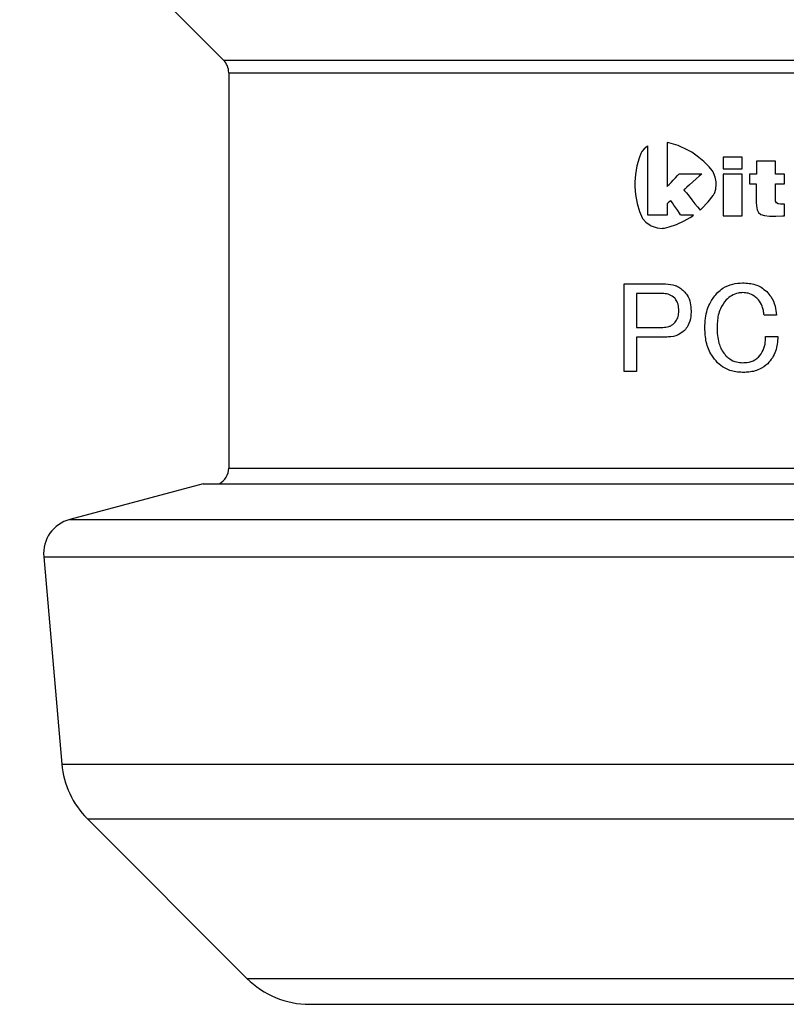
# Paper-space layout 'Layout1' of a CAD drawing. Extents: x 2 to 594, y 2 to 418.
# Drawn here: x 273 to 290, y 114 to 136 of the extents above; entities that cross this region are included whole.
import ezdxf

# ---------------------------------------------------------------- set-up
doc = ezdxf.new("R2010")
doc.units = 0
doc.layers.get('0').update_dxf_attribs({"linetype": 'CONTINUOUS'})

psp = doc.layouts.get("Layout1")

# ---------------------------------------------------------------- linework, layer by layer
at = {"color": 7, "linetype": 'CONTINUOUS'}
for p, q in [((273.0411, 140.0647), (277.6591, 135.4467)), ((277.7762, 135.1639), (277.7762, 126.2107)), ((277.1942, 125.8545), (274.1746, 125.0454)), ((277.1942, 125.8545), (306.3583, 125.8545)), ((273.5847, 124.2029), (273.9956, 119.5071)), ((274.5737, 118.2672), (278.1904, 114.6505)), ((279.6046, 114.0647), (303.9478, 114.0647))]:
    psp.add_line(p, q, dxfattribs=at)
at = {"color": 8, "linetype": 'CONTINUOUS'}
for p, q in [((277.6591, 135.4467), (305.8934, 135.4467)), ((277.7762, 135.1639), (305.7762, 135.1639)), ((287.7454, 133.5778), (287.7075, 133.5851)), ((287.7075, 133.5851), (287.7075, 133.5423)), ((287.9543, 133.5145), (287.7454, 133.5778)), ((287.1294, 133.363), (287.1125, 133.3307)), ((287.1366, 133.3763), (287.1294, 133.363)), ((287.1876, 133.439), (287.1366, 133.3763)), ((287.2561, 133.4956), (287.1876, 133.439)), ((287.272, 133.5059), (287.2561, 133.4956)), ((287.272, 133.4384), (287.272, 133.5059)), ((287.272, 133.2603), (287.272, 133.4384)), ((287.7075, 133.5423), (287.7075, 133.4295)), ((287.7075, 133.4295), (287.7075, 133.27)), ((288.1779, 133.4133), (287.9543, 133.5145)), ((288.2233, 133.3871), (288.1779, 133.4133)), ((288.2664, 133.3618), (288.2233, 133.3871)), ((288.3903, 133.2765), (288.2664, 133.3618)), ((287.0721, 133.2283), (287.0243, 133.0579)), ((287.1125, 133.3307), (287.0721, 133.2283)), ((287.272, 133.0086), (287.272, 133.2603)), ((287.7075, 133.27), (287.7075, 133.0872)), ((288.5359, 133.1565), (288.3903, 133.2765)), ((288.6565, 133.0339), (288.5359, 133.1565)), ((289.0418, 133.252), (288.9738, 133.252)), ((288.9738, 133.252), (288.9738, 133.2407)), ((288.9738, 133.2407), (288.9738, 133.2105)), ((288.9738, 133.2105), (288.9738, 133.1678)), ((288.9738, 133.1678), (288.9738, 133.1189)), ((289.1915, 133.252), (289.0418, 133.252)), ((289.3412, 133.252), (289.1915, 133.252)), ((289.4092, 133.252), (289.3412, 133.252)), ((289.4092, 133.2407), (289.4092, 133.252)), ((289.4092, 133.2105), (289.4092, 133.2407)), ((289.4092, 133.1678), (289.4092, 133.2105)), ((289.4092, 133.1189), (289.4092, 133.1678)), ((289.7983, 133.1585), (289.7312, 133.1585)), ((289.7312, 133.1585), (289.7312, 133.1459)), ((289.7312, 133.1459), (289.7312, 133.1127)), ((289.9458, 133.1585), (289.7983, 133.1585)), ((290.0933, 133.1585), (289.9458, 133.1585)), ((290.1604, 133.1585), (290.0933, 133.1585)), ((290.1604, 133.1459), (290.1604, 133.1585)), ((290.1604, 133.1127), (290.1604, 133.1459)), ((287.0243, 133.0579), (286.9913, 132.8581)), ((287.272, 132.7201), (287.272, 133.0086)), ((287.7075, 133.0872), (287.7075, 132.9044)), ((288.7277, 132.9465), (288.6565, 133.0339)), ((288.7486, 132.9154), (288.7277, 132.9465)), ((288.7596, 132.8985), (288.7486, 132.9154)), ((288.9738, 133.1189), (288.9738, 133.07)), ((288.9738, 133.07), (288.9738, 133.0273)), ((288.9738, 133.0273), (288.9738, 132.9972)), ((288.9738, 132.9972), (288.9738, 132.9857)), ((288.9738, 132.9857), (289.0418, 132.9857)), ((289.0418, 132.9857), (289.1915, 132.9857)), ((289.1915, 132.9857), (289.3412, 132.9857)), ((289.3412, 132.9857), (289.4092, 132.9857)), ((289.4092, 133.07), (289.4092, 133.1189)), ((289.4092, 133.0273), (289.4092, 133.07)), ((289.4092, 132.9972), (289.4092, 133.0273)), ((289.4092, 132.9857), (289.4092, 132.9972)), ((289.7312, 133.1127), (289.7312, 133.0657)), ((289.7312, 133.0657), (289.7312, 133.0118)), ((289.7312, 133.0118), (289.7312, 132.958)), ((289.7312, 132.958), (289.7312, 132.911)), ((289.7312, 132.911), (289.7312, 132.8778)), ((290.1604, 133.0657), (290.1604, 133.1127)), ((290.1604, 133.0118), (290.1604, 133.0657)), ((290.1604, 132.958), (290.1604, 133.0118)), ((290.1604, 132.911), (290.1604, 132.958)), ((290.1604, 132.8778), (290.1604, 132.911)), ((286.9913, 132.8581), (286.979, 132.6906)), ((286.979, 132.6906), (286.979, 132.6348)), ((287.272, 132.4315), (287.272, 132.7201)), ((287.7075, 132.9044), (287.7075, 132.7449)), ((287.7075, 132.7449), (287.7075, 132.6321)), ((287.7955, 132.6805), (287.8466, 132.7333)), ((287.8466, 132.7333), (287.8978, 132.7862)), ((287.8978, 132.7862), (287.9423, 132.8323)), ((287.9423, 132.8323), (287.9739, 132.865)), ((287.9739, 132.865), (287.9859, 132.8773)), ((287.9859, 132.8773), (288.0077, 132.8773)), ((288.0077, 132.8773), (288.0653, 132.8773)), ((288.0653, 132.8773), (288.1468, 132.8773)), ((288.1468, 132.8773), (288.2402, 132.8773)), ((288.2915, 132.6947), (288.217, 132.6275)), ((288.2402, 132.8773), (288.3335, 132.8773)), ((288.366, 132.7618), (288.2915, 132.6947)), ((288.3335, 132.8773), (288.415, 132.8773)), ((288.4311, 132.8202), (288.366, 132.7618)), ((288.415, 132.8773), (288.4727, 132.8773)), ((288.4771, 132.8616), (288.4311, 132.8202)), ((288.4727, 132.8773), (288.4946, 132.8773)), ((288.4946, 132.8773), (288.4771, 132.8616)), ((288.7996, 132.801), (288.7596, 132.8985)), ((288.8197, 132.6892), (288.7996, 132.801)), ((288.8209, 132.6651), (288.8197, 132.6892)), ((289.0418, 132.8652), (288.9738, 132.8652)), ((288.9738, 132.8652), (288.9738, 132.8247)), ((288.9738, 132.8247), (288.9738, 132.7179)), ((288.9738, 132.7179), (288.9738, 132.5668)), ((289.1915, 132.8652), (289.0418, 132.8652)), ((289.3412, 132.8652), (289.1915, 132.8652)), ((289.4092, 132.8652), (289.3412, 132.8652)), ((289.4092, 132.8247), (289.4092, 132.8652)), ((289.4092, 132.7179), (289.4092, 132.8247)), ((289.4092, 132.5668), (289.4092, 132.7179)), ((289.5952, 132.8652), (289.57, 132.8652)), ((289.57, 132.8652), (289.57, 132.8314)), ((289.57, 132.8314), (289.57, 132.7572)), ((289.57, 132.7572), (289.57, 132.6829)), ((289.6506, 132.8652), (289.5952, 132.8652)), ((289.706, 132.8652), (289.6506, 132.8652)), ((289.7312, 132.8652), (289.706, 132.8652)), ((289.7312, 132.8778), (289.7312, 132.8652)), ((290.1604, 132.8652), (290.1604, 132.8778)), ((290.193, 132.8652), (290.1604, 132.8652)), ((290.2651, 132.8652), (290.193, 132.8652)), ((290.3371, 132.8652), (290.2651, 132.8652)), ((290.3698, 132.8652), (290.3371, 132.8652)), ((290.3698, 132.8314), (290.3698, 132.8652)), ((290.3698, 132.7572), (290.3698, 132.8314)), ((290.3698, 132.6829), (290.3698, 132.7572)), ((286.979, 132.6348), (286.9793, 132.5783)), ((286.9793, 132.5783), (286.9932, 132.4088)), ((287.7075, 132.6321), (287.7075, 132.5893)), ((287.7075, 132.5893), (287.7194, 132.6017)), ((287.7194, 132.6017), (287.7509, 132.6343)), ((287.7509, 132.6343), (287.7955, 132.6805)), ((288.1058, 132.5277), (288.0884, 132.5119)), ((288.0884, 132.5119), (288.1041, 132.4922)), ((288.1041, 132.4922), (288.1454, 132.44)), ((288.1519, 132.5691), (288.1058, 132.5277)), ((288.217, 132.6275), (288.1519, 132.5691)), ((288.7787, 132.4308), (288.8108, 132.5288)), ((288.8108, 132.5288), (288.8218, 132.6411)), ((288.8218, 132.6411), (288.8209, 132.6651)), ((288.9738, 132.5668), (288.9738, 132.3936)), ((289.4092, 132.3936), (289.4092, 132.5668)), ((289.57, 132.6829), (289.57, 132.6491)), ((289.57, 132.6491), (289.5942, 132.6491)), ((289.5942, 132.6491), (289.6475, 132.6491)), ((289.6475, 132.6491), (289.7007, 132.6491)), ((289.7007, 132.6491), (289.725, 132.6491)), ((289.725, 132.6491), (289.725, 132.5876)), ((289.725, 132.5876), (289.725, 132.452)), ((290.1604, 132.6345), (290.1604, 132.6491)), ((290.1604, 132.6491), (290.193, 132.6491)), ((290.1604, 132.5958), (290.1604, 132.6345)), ((290.1604, 132.5409), (290.1604, 132.5958)), ((290.1604, 132.4781), (290.1604, 132.5409)), ((290.1604, 132.4154), (290.1604, 132.4781)), ((290.193, 132.6491), (290.2651, 132.6491)), ((290.2651, 132.6491), (290.3371, 132.6491)), ((290.3371, 132.6491), (290.3698, 132.6491)), ((290.3698, 132.6491), (290.3698, 132.6829)), ((286.9932, 132.4088), (287.0288, 132.2017)), ((287.272, 132.1798), (287.272, 132.4315)), ((287.7763, 132.258), (287.7483, 132.2339)), ((287.7891, 132.2689), (287.7763, 132.258)), ((287.7992, 132.2546), (287.7891, 132.2689)), ((287.8257, 132.2167), (287.7992, 132.2546)), ((288.1454, 132.44), (288.2039, 132.3664)), ((288.2039, 132.3664), (288.271, 132.2819)), ((288.271, 132.2819), (288.338, 132.1974)), ((288.6404, 132.2377), (288.7527, 132.3864)), ((288.7527, 132.3864), (288.7689, 132.4138)), ((288.7689, 132.4138), (288.7787, 132.4308)), ((288.9738, 132.3936), (288.9738, 132.2204)), ((289.4092, 132.2204), (289.4092, 132.3936)), ((289.725, 132.452), (289.725, 132.3166)), ((289.725, 132.3166), (289.725, 132.2549)), ((289.725, 132.2549), (289.725, 132.2278)), ((290.1604, 132.3606), (290.1604, 132.4154)), ((290.1604, 132.3219), (290.1604, 132.3606)), ((290.1604, 132.3071), (290.1604, 132.3219)), ((290.1604, 132.2935), (290.1604, 132.3071)), ((290.1645, 132.2524), (290.1604, 132.2935)), ((290.1829, 132.2162), (290.1645, 132.2524)), ((287.0288, 132.2017), (287.0801, 132.0218)), ((287.0801, 132.0218), (287.1235, 131.912)), ((287.272, 132.0017), (287.272, 132.1798)), ((287.7202, 132.2098), (287.7075, 132.1987)), ((287.7075, 132.1987), (287.7075, 132.1875)), ((287.7075, 132.1875), (287.7075, 132.1575)), ((287.7075, 132.1575), (287.7075, 132.1151)), ((287.7075, 132.1151), (287.7075, 132.0665)), ((287.7075, 132.0665), (287.7075, 132.0179)), ((287.7075, 132.0179), (287.7075, 131.9755)), ((287.7483, 132.2339), (287.7202, 132.2098)), ((287.8633, 132.163), (287.8257, 132.2167)), ((287.9063, 132.1015), (287.8633, 132.163)), ((287.9493, 132.0402), (287.9063, 132.1015)), ((287.9868, 131.9865), (287.9493, 132.0402)), ((288.338, 132.1974), (288.3965, 132.1238)), ((288.3965, 132.1238), (288.4379, 132.0716)), ((288.4379, 132.0716), (288.4536, 132.0518)), ((288.4536, 132.0518), (288.4891, 132.0825)), ((288.4891, 132.0825), (288.6404, 132.2377)), ((288.9738, 132.2204), (288.9738, 132.0694)), ((288.9738, 132.0694), (288.9738, 131.9626)), ((289.4092, 132.0694), (289.4092, 132.2204)), ((289.4092, 131.9626), (289.4092, 132.0694)), ((289.725, 132.2278), (289.7291, 132.146)), ((289.7291, 132.146), (289.7446, 132.0617)), ((289.7446, 132.0617), (289.7769, 131.9993)), ((290.2239, 132.1963), (290.1829, 132.2162)), ((290.2783, 132.1901), (290.2239, 132.1963)), ((290.2965, 132.1901), (290.2783, 132.1901)), ((290.3072, 132.1901), (290.2965, 132.1901)), ((290.331, 132.1901), (290.3072, 132.1901)), ((290.3547, 132.1901), (290.331, 132.1901)), ((290.3655, 132.1901), (290.3547, 132.1901)), ((290.3655, 132.1786), (290.3655, 132.1901)), ((290.3655, 132.1482), (290.3655, 132.1786)), ((290.3655, 132.1053), (290.3655, 132.1482)), ((290.3655, 132.056), (290.3655, 132.1053)), ((290.3655, 132.0068), (290.3655, 132.056)), ((287.1235, 131.912), (287.1416, 131.8772)), ((287.1416, 131.8772), (287.151, 131.8591)), ((287.151, 131.8591), (287.2226, 131.7773)), ((287.272, 131.9342), (287.272, 132.0017)), ((287.34, 131.9342), (287.272, 131.9342)), ((287.4897, 131.9342), (287.34, 131.9342)), ((287.6394, 131.9342), (287.4897, 131.9342)), ((287.7075, 131.9342), (287.6394, 131.9342)), ((287.7075, 131.9755), (287.7075, 131.9455)), ((287.7075, 131.9455), (287.7075, 131.9342)), ((287.9188, 131.7266), (288.092, 131.8062)), ((288.0134, 131.9486), (287.9868, 131.9865)), ((288.0235, 131.9342), (288.0134, 131.9486)), ((288.0355, 131.9342), (288.0235, 131.9342)), ((288.0671, 131.9342), (288.0355, 131.9342)), ((288.1119, 131.9342), (288.0671, 131.9342)), ((288.092, 131.8062), (288.2261, 131.8823)), ((288.1631, 131.9342), (288.1119, 131.9342)), ((288.2144, 131.9342), (288.1631, 131.9342)), ((288.2592, 131.9342), (288.2144, 131.9342)), ((288.2261, 131.8823), (288.2689, 131.9106)), ((288.2908, 131.9342), (288.2592, 131.9342)), ((288.2689, 131.9106), (288.2717, 131.9126)), ((288.2717, 131.9126), (288.3, 131.9322)), ((288.3028, 131.9342), (288.2908, 131.9342)), ((288.3, 131.9322), (288.3028, 131.9342)), ((288.9738, 131.9626), (288.9738, 131.922)), ((288.9738, 131.922), (289.0418, 131.922)), ((289.0418, 131.922), (289.1915, 131.922)), ((289.1915, 131.922), (289.3412, 131.922)), ((289.3412, 131.922), (289.4092, 131.922)), ((289.4092, 131.922), (289.4092, 131.9626)), ((289.7769, 131.9993), (289.8309, 131.9562)), ((289.8309, 131.9562), (289.9117, 131.9296)), ((289.9117, 131.9296), (290.0243, 131.9169)), ((290.0243, 131.9169), (290.1739, 131.9152)), ((290.1739, 131.9152), (290.3176, 131.9198)), ((290.3176, 131.9198), (290.3655, 131.922)), ((290.3655, 131.9639), (290.3655, 132.0068)), ((290.3655, 131.9335), (290.3655, 131.9639)), ((290.3655, 131.922), (290.3655, 131.9335)), ((287.2226, 131.7773), (287.3211, 131.7085)), ((287.3211, 131.7085), (287.344, 131.6968)), ((287.344, 131.6968), (287.3672, 131.6855)), ((287.3672, 131.6855), (287.482, 131.6478)), ((287.482, 131.6478), (287.592, 131.6381)), ((287.592, 131.6381), (287.6128, 131.6407)), ((287.6128, 131.6407), (287.6491, 131.646)), ((287.6491, 131.646), (287.7566, 131.6717)), ((287.7566, 131.6717), (287.9188, 131.7266)), ((286.7372, 130.3801), (287.6715, 130.3801)), ((286.7372, 128.3994), (286.7372, 130.3801)), ((287.0113, 130.1609), (287.0113, 129.3956)), ((287.6136, 130.1609), (287.0113, 130.1609)), ((290.1829, 129.6736), (289.9049, 129.6736)), ((287.0113, 129.3956), (287.6136, 129.3956)), ((287.0113, 129.1763), (287.0113, 128.3994)), ((287.6715, 129.1763), (287.0113, 129.1763)), ((289.9397, 129.1871), (290.2177, 129.1871)), ((287.0113, 128.3994), (286.7372, 128.3994)), ((277.7762, 126.2107), (305.7762, 126.2107)), ((274.1746, 125.0454), (309.3778, 125.0454)), ((273.5847, 124.2029), (309.9677, 124.2029)), ((273.9956, 119.5071), (309.5569, 119.5071)), ((274.5737, 118.2672), (308.9787, 118.2672)), ((278.1904, 114.6505), (305.362, 114.6505))]:
    psp.add_line(p, q, dxfattribs=at)
at = {"color": 7, "linetype": 'CONTINUOUS'}
for centre, radius, start, end in [((277.3762, 135.1639), 0.4, 0, 45), ((277.3762, 126.2107), 0.4, 297.072, 0), ((274.3817, 124.2727), 0.8, 105, 185), ((275.9879, 119.6814), 2, 185, 225), ((279.6046, 116.0647), 2, 225, 270)]:
    psp.add_arc(centre, radius, start, end, dxfattribs=at)
at = {"color": 8, "linetype": 'CONTINUOUS'}
for points, knots in [([(287.6715, 130.3801), (287.7464, 130.3743), (287.8591, 130.3656), (287.9986, 130.2966), (288.0581, 130.2446), (288.0885, 130.218)], [0, 0, 0, 0, 0.4905691, 0.7393634, 1, 1, 1, 1]), ([(288.8509, 130.1832), (288.8897, 130.2176), (288.9901, 130.3063), (289.1873, 130.3894), (289.3437, 130.3988), (289.4184, 130.4033)], [0, 0, 0, 0, 0.2482558, 0.6412247, 1, 1, 1, 1]), ([(289.4184, 130.4033), (289.4674, 130.4014), (289.6113, 130.3961), (289.8089, 130.3383), (289.9225, 130.2409), (289.9628, 130.2064)], [0, 0, 0, 0, 0.2495984, 0.7337274, 1, 1, 1, 1]), ([(287.88, 130.0558), (287.8414, 130.0866), (287.7678, 130.1453), (287.6685, 130.1595), (287.6196, 130.1607), (287.6136, 130.1609)], [0, 0, 0, 0, 0.493179, 0.9381896, 1, 1, 1, 1]), ([(287.9727, 129.7662), (287.9719, 129.7924), (287.9704, 129.8447), (287.9545, 129.9331), (287.9239, 130.0072), (287.8896, 130.0452), (287.88, 130.0558)], [0, 0, 0, 0, 0.2504199, 0.5010545, 0.8609704, 1, 1, 1, 1]), ([(288.0885, 130.218), (288.1146, 130.1877), (288.1804, 130.1114), (288.2408, 129.9535), (288.2474, 129.829), (288.2507, 129.7662)], [0, 0, 0, 0, 0.2452065, 0.61906, 1, 1, 1, 1]), ([(288.5613, 129.384), (288.564, 129.4569), (288.5715, 129.6601), (288.655, 129.9501), (288.7948, 130.1165), (288.8509, 130.1832)], [0, 0, 0, 0, 0.2509049, 0.6996289, 1, 1, 1, 1]), ([(289.0478, 130.021), (288.9983, 129.9566), (288.8871, 129.8117), (288.8445, 129.5784), (288.8405, 129.4308), (288.8393, 129.384)], [0, 0, 0, 0, 0.35344005, 0.79482275, 1, 1, 1, 1]), ([(289.4184, 130.1832), (289.3841, 130.1811), (289.296, 130.1758), (289.164, 130.1231), (289.0855, 130.0542), (289.0478, 130.021)], [0, 0, 0, 0, 0.2487221, 0.6384385, 1, 1, 1, 1]), ([(289.7543, 130.0442), (289.7313, 130.0651), (289.6699, 130.1209), (289.553, 130.1739), (289.46, 130.1803), (289.4184, 130.1832)], [0, 0, 0, 0, 0.2493457, 0.6641726, 1, 1, 1, 1]), ([(289.9049, 129.6736), (289.9008, 129.7075), (289.8926, 129.7754), (289.8578, 129.8954), (289.8082, 129.9871), (289.762, 130.0361), (289.7543, 130.0442)], [0, 0, 0, 0, 0.25101247, 0.50246817, 0.91757917, 1, 1, 1, 1]), ([(289.9628, 130.2064), (289.9956, 130.1695), (290.0806, 130.0739), (290.1625, 129.889), (290.1764, 129.7421), (290.1829, 129.6736)], [0, 0, 0, 0, 0.2514562, 0.6511272, 1, 1, 1, 1]), ([(287.8684, 129.4882), (287.8938, 129.5194), (287.9445, 129.5818), (287.9699, 129.6838), (287.972, 129.7452), (287.9727, 129.7662)], [0, 0, 0, 0, 0.3964092, 0.7931979, 1, 1, 1, 1]), ([(288.2507, 129.7662), (288.2494, 129.7264), (288.2455, 129.6112), (288.2039, 129.4504), (288.128, 129.3594), (288.1001, 129.3261)], [0, 0, 0, 0, 0.2507924, 0.725059, 1, 1, 1, 1]), ([(287.6136, 129.3956), (287.6587, 129.3986), (287.7268, 129.4031), (287.8131, 129.4408), (287.8497, 129.4722), (287.8684, 129.4882)], [0, 0, 0, 0, 0.4883621, 0.7377802, 1, 1, 1, 1]), ([(288.8509, 128.5963), (288.8041, 128.6501), (288.6861, 128.7857), (288.579, 129.061), (288.5672, 129.2771), (288.5613, 129.384)], [0, 0, 0, 0, 0.24957243, 0.62880267, 1, 1, 1, 1]), ([(288.8393, 129.384), (288.8409, 129.3263), (288.844, 129.211), (288.8815, 129.0133), (288.9523, 128.8515), (289.0288, 128.7677), (289.0478, 128.7469)], [0, 0, 0, 0, 0.2510255, 0.5020581, 0.8761978, 1, 1, 1, 1]), ([(288.1001, 129.3261), (288.0533, 129.2895), (287.947, 129.2065), (287.7895, 129.1786), (287.6941, 129.1768), (287.6715, 129.1763)], [0, 0, 0, 0, 0.3757144, 0.8523515, 1, 1, 1, 1]), ([(289.7775, 128.7237), (289.817, 128.7739), (289.8958, 128.8742), (289.9344, 129.0422), (289.9382, 129.1462), (289.9397, 129.1871)], [0, 0, 0, 0, 0.3781023, 0.755541, 1, 1, 1, 1]), ([(290.2177, 129.1871), (290.214, 129.131), (290.2033, 128.9653), (290.1326, 128.7436), (290.0234, 128.6166), (289.986, 128.5732)], [0, 0, 0, 0, 0.2516327, 0.7438507, 1, 1, 1, 1]), ([(289.0478, 128.7469), (289.0731, 128.7241), (289.1403, 128.6637), (289.2689, 128.606), (289.3717, 128.5993), (289.4184, 128.5963)], [0, 0, 0, 0, 0.2484029, 0.6582305, 1, 1, 1, 1]), ([(289.4184, 128.5963), (289.4506, 128.5975), (289.5463, 128.6011), (289.6767, 128.6379), (289.7517, 128.7018), (289.7775, 128.7237)], [0, 0, 0, 0, 0.2494282, 0.7412424, 1, 1, 1, 1]), ([(289.4184, 128.3763), (289.3669, 128.3785), (289.2236, 128.3846), (289.0193, 128.4515), (288.8999, 128.5541), (288.8509, 128.5963)], [0, 0, 0, 0, 0.24804655, 0.69071318, 1, 1, 1, 1]), ([(289.986, 128.5732), (289.9258, 128.5259), (289.7904, 128.4194), (289.5818, 128.3802), (289.4533, 128.3771), (289.4184, 128.3763)], [0, 0, 0, 0, 0.3681082, 0.828683, 1, 1, 1, 1])]:
    psp.add_open_spline(points, degree=3, knots=knots, dxfattribs=at)

doc.saveas('drawing.dxf')
